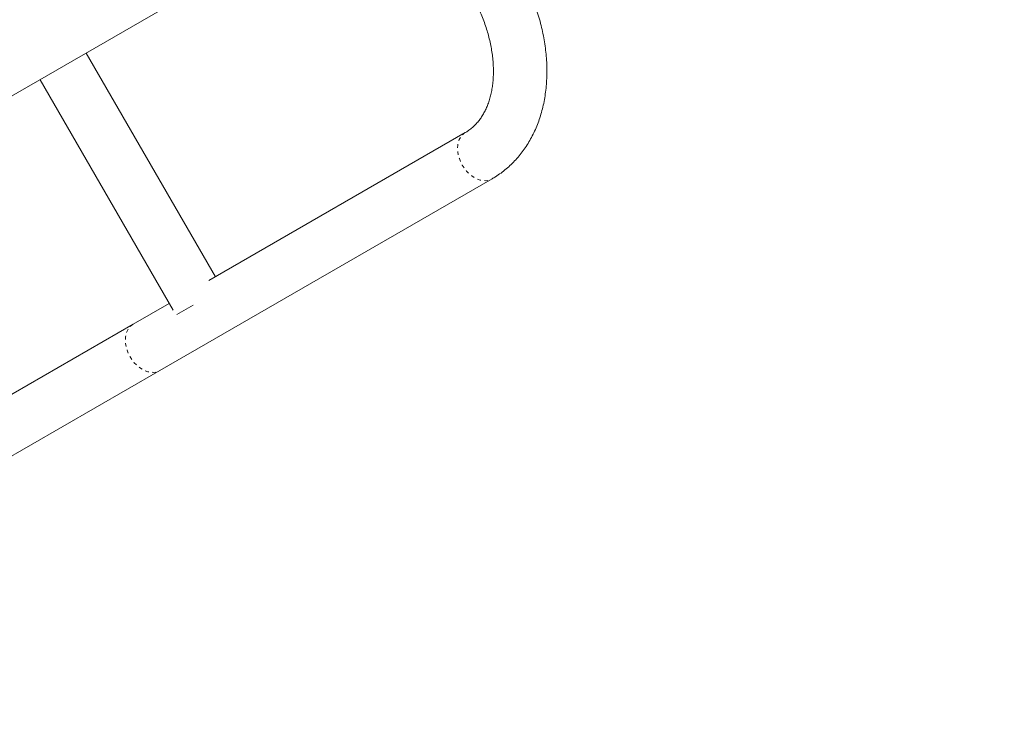
# Model space of a CAD drawing. Extents: x 5753 to 6100, y -1676 to -1329.
# Drawn here: x 5908 to 5935, y -1534 to -1514 of the extents above; entities that cross this region are included whole.
import ezdxf

# ---------------------------------------------------------------- set-up
doc = ezdxf.new("R2010")
doc.units = 0
doc.header["$LTSCALE"] = 0.125
doc.header["$MEASUREMENT"] = 0
doc.linetypes.add('PHANTOM', pattern=[0.5, 0.25, -0.05, 0.05, -0.05, 0.05, -0.05])
for name, color, linetype in [('CONSTRUCTION', 7, 'CONTINUOUS'), ('CONTOUR', 7, 'CONTINUOUS'), ('DIM_IMP_BLOC2', 7, 'CONTINUOUS')]:
    doc.layers.add(name, color=color, linetype=linetype)

msp = doc.modelspace()

# ---------------------------------------------------------------- linework, layer by layer
at = {"layer": 'CONSTRUCTION', "color": 7, "linetype": 'Continuous'}
msp.add_circle((5926.216, -1502.311), 173.39, dxfattribs=at)
at = {"layer": 'CONTOUR', "linetype": 'Continuous', "lineweight": 15}
for p, q in [((5895.144, -1523.064), (5918.292, -1509.7)), ((5913.045, -1521.101), (5909.42, -1514.823)), ((5908.121, -1515.573), (5911.855, -1522.041)), ((5920.052, -1517.055), (5912.855, -1521.211)), ((5911.483, -1523.735), (5920.802, -1518.355)), ((5911.746, -1521.851), (5910.733, -1522.436)), ((5911.955, -1522.163), (5912.415, -1521.898)), ((5910.733, -1522.436), (5905.145, -1525.662)), ((5905.895, -1526.961), (5911.483, -1523.735))]:
    msp.add_line(p, q, dxfattribs=at)
at = {"layer": 'CONTOUR', "linetype": 'PHANTOM', "lineweight": 0, "flags": 128}
for points in [[(5920.051, -1517.056), (5920.022, -1517.075), (5919.966, -1517.123), (5919.92, -1517.182), (5919.883, -1517.25), (5919.856, -1517.327), (5919.84, -1517.411), (5919.834, -1517.501), (5919.84, -1517.594), (5919.857, -1517.689), (5919.884, -1517.785), (5919.921, -1517.879), (5919.968, -1517.97), (5920.023, -1518.056), (5920.086, -1518.135), (5920.155, -1518.207), (5920.23, -1518.269), (5920.308, -1518.32), (5920.388, -1518.361), (5920.469, -1518.388), (5920.549, -1518.404), (5920.627, -1518.406), (5920.701, -1518.395), (5920.77, -1518.371), (5920.802, -1518.355)], [(5910.733, -1522.436), (5910.703, -1522.455), (5910.648, -1522.503), (5910.601, -1522.562), (5910.564, -1522.63), (5910.537, -1522.707), (5910.521, -1522.791), (5910.516, -1522.881), (5910.521, -1522.974), (5910.538, -1523.069), (5910.565, -1523.165), (5910.602, -1523.259), (5910.649, -1523.35), (5910.705, -1523.436), (5910.767, -1523.516), (5910.837, -1523.587), (5910.911, -1523.649), (5910.989, -1523.701), (5911.069, -1523.741), (5911.15, -1523.769), (5911.23, -1523.784), (5911.308, -1523.786), (5911.382, -1523.775), (5911.451, -1523.751), (5911.483, -1523.735)]]:
    msp.add_lwpolyline(points, dxfattribs=at)
at = {"layer": 'CONTOUR', "linetype": 'Continuous', "lineweight": 15}
for points, knots in [([(5920.802, -1518.355), (5920.835, -1518.335), (5920.92, -1518.284), (5921.054, -1518.193), (5921.2, -1518.078), (5921.338, -1517.954), (5921.469, -1517.82), (5921.592, -1517.676), (5921.706, -1517.524), (5921.812, -1517.363), (5921.909, -1517.194), (5921.997, -1517.016), (5922.076, -1516.831), (5922.144, -1516.639), (5922.203, -1516.441), (5922.252, -1516.236), (5922.29, -1516.026), (5922.318, -1515.811), (5922.335, -1515.591), (5922.342, -1515.368), (5922.338, -1515.142), (5922.324, -1514.914), (5922.299, -1514.684), (5922.265, -1514.454), (5922.219, -1514.222), (5922.164, -1513.991), (5922.099, -1513.761), (5922.025, -1513.532), (5921.941, -1513.305), (5921.848, -1513.081), (5921.746, -1512.859), (5921.639, -1512.649), (5921.563, -1512.514), (5921.527, -1512.451)], [0, 0, 0, 0, 0.019324, 0.050646, 0.081972, 0.113339, 0.144785, 0.176344, 0.208045, 0.239911, 0.271958, 0.304197, 0.336629, 0.369249, 0.402045, 0.435002, 0.468099, 0.501316, 0.53463, 0.568019, 0.601465, 0.634949, 0.668458, 0.701981, 0.735505, 0.769026, 0.802539, 0.836045, 0.869541, 0.90303, 0.936513, 0.969993, 1, 1, 1, 1]), ([(5920.228, -1513.201), (5920.245, -1513.23), (5920.295, -1513.318), (5920.372, -1513.466), (5920.457, -1513.646), (5920.534, -1513.828), (5920.603, -1514.012), (5920.664, -1514.196), (5920.715, -1514.381), (5920.758, -1514.564), (5920.792, -1514.746), (5920.818, -1514.926), (5920.834, -1515.102), (5920.841, -1515.275), (5920.84, -1515.443), (5920.83, -1515.606), (5920.812, -1515.763), (5920.786, -1515.914), (5920.752, -1516.059), (5920.711, -1516.196), (5920.662, -1516.325), (5920.606, -1516.447), (5920.544, -1516.561), (5920.475, -1516.667), (5920.399, -1516.765), (5920.316, -1516.855), (5920.226, -1516.936), (5920.138, -1517.003), (5920.078, -1517.04), (5920.052, -1517.055)], [0, 0, 0, 0, 0.019037, 0.056433, 0.093821, 0.131187, 0.168525, 0.205828, 0.243091, 0.280309, 0.317481, 0.354605, 0.391687, 0.428733, 0.465756, 0.502772, 0.539803, 0.576881, 0.614051, 0.651373, 0.688922, 0.726791, 0.765095, 0.80397, 0.843565, 0.884036, 0.925507, 0.968013, 1, 1, 1, 1])]:
    msp.add_open_spline(points, degree=3, knots=knots, dxfattribs=at)
at = {"layer": 'DIM_IMP_BLOC2'}
msp.add_circle((5926.216, -1502.311), 89.596, dxfattribs=at)

doc.saveas('drawing.dxf')
